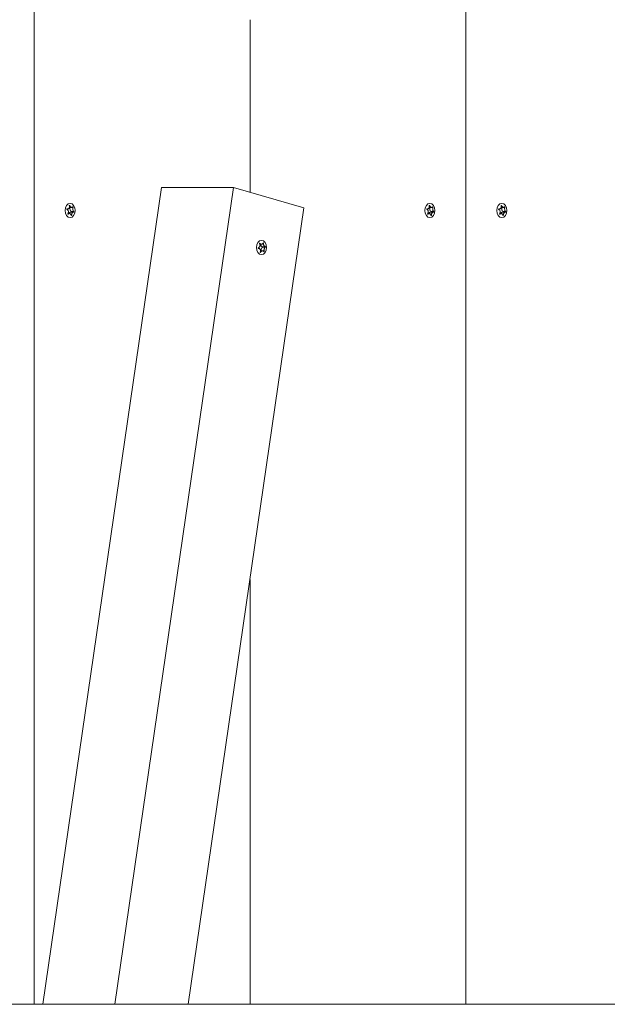
# Model space of a CAD drawing. Units: millimetres. Extents: x -4534 to 390925, y -3372 to 7540.
# Drawn here: x 2118 to 2349, y 4178 to 4565 of the extents above; entities that cross this region are included whole.
import ezdxf

# ---------------------------------------------------------------- set-up
doc = ezdxf.new("R2010")
doc.units = ezdxf.units.MM
doc.layers.add('Toestel 2D', color=7, linetype='Continuous', lineweight=20)

# ---------------------------------------------------------------- blocks, each defined once
blk = doc.blocks.new('WP-SC08')
at = {"layer": 'Toestel 2D'}
for p, q in [((2123.26, 4596.69), (2123.26, 4177.84)), ((2123.26, 4177.84), (2123.26, 4596.69)), ((2292.96, 4177.84), (2292.96, 4596.69)), ((2292.96, 4596.69), (2292.96, 4177.84)), ((2208.11, 4497.02), (2208.11, 4564.84)), ((2208.11, 4497.02), (2208.11, 4564.84)), ((2126.69, 4177.84), (2173.33, 4498.9)), ((2154.97, 4177.84), (2201.62, 4498.9)), ((2173.33, 4498.9), (2201.62, 4498.9)), ((2201.62, 4498.9), (2229.32, 4490.85)), ((2136.37, 4490.44), (2136.15, 4490.44)), ((2136.21, 4490.46), (2136.2, 4490.46)), ((2137.25, 4491.78), (2137.11, 4491.78)), ((2138.06, 4491.06), (2137.12, 4491.06)), ((2138.76, 4489.24), (2137.68, 4489.24)), ((2138.91, 4489.42), (2137.85, 4489.42)), ((2138.58, 4491.16), (2138.35, 4491.16)), ((2183.85, 4177.84), (2229.32, 4490.85)), ((2277.79, 4490.45), (2277.58, 4490.45)), ((2277.63, 4490.46), (2277.62, 4490.46)), ((2278.68, 4491.78), (2278.53, 4491.78)), ((2279.49, 4491.05), (2278.54, 4491.05)), ((2280.18, 4489.23), (2279.09, 4489.23)), ((2280.33, 4489.41), (2279.27, 4489.41)), ((2280.01, 4491.15), (2279.77, 4491.15)), ((2306.07, 4490.44), (2305.86, 4490.44)), ((2305.91, 4490.46), (2305.9, 4490.46)), ((2306.95, 4491.78), (2306.81, 4491.78)), ((2307.77, 4491.06), (2306.82, 4491.06)), ((2308.47, 4489.24), (2307.38, 4489.24)), ((2308.61, 4489.42), (2307.56, 4489.42)), ((2308.29, 4491.16), (2308.05, 4491.16)), ((2136.6, 4488.37), (2136.51, 4488.37)), ((2137.18, 4488.62), (2136.57, 4488.62)), ((2137.97, 4487.95), (2137.82, 4487.95)), ((2278.01, 4488.37), (2277.92, 4488.37)), ((2278.59, 4488.62), (2277.98, 4488.62)), ((2279.38, 4487.95), (2279.23, 4487.95)), ((2306.3, 4488.37), (2306.21, 4488.37)), ((2306.88, 4488.62), (2306.27, 4488.62)), ((2307.67, 4487.95), (2307.52, 4487.95)), ((2211.41, 4474.95), (2211.38, 4474.95)), ((2211.98, 4476.94), (2211.87, 4476.94)), ((2212.65, 4476.57), (2211.98, 4476.57)), ((2213.05, 4474), (2212.24, 4474)), ((2214.13, 4475.62), (2213.06, 4475.62)), ((2214.16, 4475.42), (2213.1, 4475.42)), ((2213.38, 4477.06), (2213.22, 4477.06)), ((2213.66, 4473.77), (2213.47, 4473.77)), ((2212.28, 4473.43), (2212.15, 4473.43)), ((2208.11, 4177.84), (2208.11, 4344.84)), ((2208.11, 4177.84), (2208.11, 4344.84)), ((1967.77, 4177.84), (3214.39, 4177.84))]:
    blk.add_line(p, q, dxfattribs=at)
for centre in [(2137.4, 4489.84), (2278.82, 4489.84), (2307.11, 4489.84), (2212.62, 4475.29)]:
    blk.add_ellipse(centre, major_axis=(0, -2.8), ratio=0.707107, dxfattribs=at)
for centre, major_axis, start_param, end_param in [((2137.68, 4488.14), (0, 1.1), 0, 1.11604), ((2138.12, 4490.46), (0, -1.1), 4.135214, 5.928482), ((2137.81, 4489.33), (0, -0.107), 0.560968, 2.653887), ((2279.09, 4488.13), (0, 1.1), 0, 1.10501), ((2279.54, 4490.44), (0, -1.1), 4.126603, 5.923798), ((2279.23, 4489.32), (0, -0.107), 0.57686, 2.649203), ((2307.38, 4488.14), (0, 1.1), 0, 1.11604), ((2307.83, 4490.46), (0, -1.1), 4.135214, 5.928482), ((2307.52, 4489.33), (0, -0.107), 0.560968, 2.653887), ((2213.06, 4476.72), (0, -1.1), 4.852261, 6.283185), ((2213.26, 4474.34), (0, 1.1), 0.209182, 1.881811), ((2213.08, 4475.52), (0, 0.107), 3.483777, 6.146177)]:
    blk.add_ellipse(centre, major_axis=major_axis, ratio=0.707107, start_param=start_param, end_param=end_param, dxfattribs=at)
for points, knots in [([(2136.17, 4490.25), (2136.16, 4490.26), (2136.16, 4490.26), (2136.14, 4490.27), (2136.14, 4490.28), (2136.13, 4490.3), (2136.12, 4490.31), (2136.11, 4490.34), (2136.11, 4490.35), (2136.12, 4490.38), (2136.12, 4490.39), (2136.13, 4490.41), (2136.14, 4490.42), (2136.15, 4490.44), (2136.16, 4490.45), (2136.18, 4490.45), (2136.19, 4490.45), (2136.2, 4490.46), (2136.2, 4490.46), (2136.21, 4490.46)], [-0.06466966, -0.06466966, -0.06466966, -0.06466966, -0.06259382, -0.06259382, -0.05897282, -0.05897282, -0.05532584, -0.05532584, -0.05113009, -0.05113009, -0.04710724, -0.04710724, -0.04327036, -0.04327036, -0.03965627, -0.03965627, -0.03641844, -0.03641844, -0.03544433, -0.03544433, -0.03544433, -0.03544433]), ([(2136.49, 4488.52), (2136.52, 4488.56), (2136.55, 4488.6), (2136.6, 4488.68), (2136.63, 4488.73), (2136.68, 4488.85), (2136.71, 4488.93), (2136.76, 4489.14), (2136.77, 4489.26), (2136.75, 4489.53), (2136.71, 4489.66), (2136.61, 4489.87), (2136.55, 4489.95), (2136.43, 4490.08), (2136.38, 4490.13), (2136.27, 4490.2), (2136.22, 4490.23), (2136.17, 4490.25)], [-0.3009444, -0.3009444, -0.3009444, -0.3009444, -0.2852714, -0.2852714, -0.2700615, -0.2700615, -0.2444418, -0.2444418, -0.2065243, -0.2065243, -0.1645268, -0.1645268, -0.1324242, -0.1324242, -0.108131, -0.108131, -0.088062, -0.088062, -0.088062, -0.088062]), ([(2136.21, 4490.46), (2136.25, 4490.45), (2136.29, 4490.44), (2136.38, 4490.44), (2136.42, 4490.44), (2136.53, 4490.45), (2136.59, 4490.47), (2136.73, 4490.53), (2136.81, 4490.58), (2136.95, 4490.71), (2137.02, 4490.81), (2137.11, 4491.01), (2137.13, 4491.1), (2137.16, 4491.28), (2137.16, 4491.37), (2137.15, 4491.54), (2137.13, 4491.63), (2137.11, 4491.72)], [-0.2128287, -0.2128287, -0.2128287, -0.2128287, -0.1969411, -0.1969411, -0.1821994, -0.1821994, -0.1572536, -0.1572536, -0.1261758, -0.1261758, -0.0850978, -0.0850978, -0.0536206, -0.0536206, -0.0282439, -0.0282439, 0, 0, 0, 0]), ([(2137.11, 4491.72), (2137.1, 4491.73), (2137.1, 4491.74), (2137.1, 4491.75), (2137.1, 4491.76), (2137.11, 4491.79), (2137.11, 4491.8), (2137.13, 4491.82), (2137.13, 4491.82), (2137.15, 4491.83), (2137.16, 4491.84), (2137.18, 4491.83), (2137.19, 4491.83), (2137.21, 4491.82), (2137.22, 4491.82), (2137.23, 4491.8), (2137.24, 4491.79), (2137.25, 4491.78)], [-0.03172913, -0.03172913, -0.03172913, -0.03172913, -0.02993282, -0.02993282, -0.02640684, -0.02640684, -0.0222071, -0.0222071, -0.01801166, -0.01801166, -0.01399635, -0.01399635, -0.01016645, -0.01016645, -0.00656331, -0.00656331, -0.00248841, -0.00248841, -0.00248841, -0.00248841]), ([(2137.25, 4491.78), (2137.25, 4491.77), (2137.25, 4491.76), (2137.29, 4491.68), (2137.33, 4491.61), (2137.41, 4491.47), (2137.46, 4491.41), (2137.58, 4491.27), (2137.66, 4491.21), (2137.83, 4491.1), (2137.92, 4491.07), (2138.09, 4491.05), (2138.16, 4491.06), (2138.28, 4491.11), (2138.32, 4491.14), (2138.41, 4491.21), (2138.44, 4491.26), (2138.48, 4491.31)], [-0.2128536, -0.2128536, -0.2128536, -0.2128536, -0.2104847, -0.2104847, -0.1858226, -0.1858226, -0.1604396, -0.1604396, -0.125018, -0.125018, -0.0854941, -0.0854941, -0.0499675, -0.0499675, -0.0249902, -0.0249902, 0, 0, 0, 0]), ([(2138.87, 4489.22), (2138.84, 4489.23), (2138.81, 4489.24), (2138.75, 4489.24), (2138.73, 4489.24), (2138.65, 4489.22), (2138.6, 4489.21), (2138.5, 4489.15), (2138.44, 4489.1), (2138.31, 4488.97), (2138.24, 4488.87), (2138.13, 4488.67), (2138.09, 4488.57), (2138.03, 4488.39), (2138.01, 4488.31), (2137.98, 4488.14), (2137.97, 4488.04), (2137.97, 4487.95)], [-0.2128287, -0.2128287, -0.2128287, -0.2128287, -0.1969411, -0.1969411, -0.1821994, -0.1821994, -0.1572536, -0.1572536, -0.1261758, -0.1261758, -0.0850978, -0.0850978, -0.0536206, -0.0536206, -0.0282439, -0.0282439, 0, 0, 0, 0]), ([(2138.48, 4491.31), (2138.48, 4491.32), (2138.49, 4491.32), (2138.5, 4491.33), (2138.51, 4491.33), (2138.52, 4491.32), (2138.53, 4491.32), (2138.54, 4491.31), (2138.55, 4491.3), (2138.57, 4491.28), (2138.57, 4491.27), (2138.58, 4491.25), (2138.58, 4491.23), (2138.59, 4491.21), (2138.59, 4491.2), (2138.58, 4491.18), (2138.58, 4491.17), (2138.58, 4491.16)], [-0.02923, -0.02923, -0.02923, -0.02923, -0.02521759, -0.02521759, -0.02260164, -0.02260164, -0.01844415, -0.01844415, -0.0142672, -0.0142672, -0.01031135, -0.01031135, -0.00654251, -0.00654251, -0.00303654, -0.00303654, 0, 0, 0, 0]), ([(2138.58, 4491.16), (2138.56, 4491.12), (2138.55, 4491.08), (2138.53, 4490.99), (2138.52, 4490.95), (2138.49, 4490.83), (2138.49, 4490.75), (2138.48, 4490.54), (2138.48, 4490.41), (2138.52, 4490.15), (2138.55, 4490.02), (2138.62, 4489.81), (2138.66, 4489.72), (2138.74, 4489.6), (2138.77, 4489.55), (2138.84, 4489.47), (2138.87, 4489.45), (2138.91, 4489.42)], [-0.3009444, -0.3009444, -0.3009444, -0.3009444, -0.2852714, -0.2852714, -0.2700615, -0.2700615, -0.2444418, -0.2444418, -0.2065243, -0.2065243, -0.1645268, -0.1645268, -0.1324242, -0.1324242, -0.108131, -0.108131, -0.088062, -0.088062, -0.088062, -0.088062]), ([(2138.91, 4489.42), (2138.91, 4489.42), (2138.91, 4489.42), (2138.92, 4489.41), (2138.92, 4489.4), (2138.93, 4489.38), (2138.93, 4489.37), (2138.94, 4489.34), (2138.94, 4489.33), (2138.93, 4489.3), (2138.93, 4489.29), (2138.92, 4489.26), (2138.92, 4489.25), (2138.9, 4489.24), (2138.9, 4489.23), (2138.89, 4489.22), (2138.88, 4489.22), (2138.87, 4489.22), (2138.87, 4489.22), (2138.87, 4489.22)], [-0.06466966, -0.06466966, -0.06466966, -0.06466966, -0.06259382, -0.06259382, -0.05897282, -0.05897282, -0.05532584, -0.05532584, -0.05113009, -0.05113009, -0.04710724, -0.04710724, -0.04327036, -0.04327036, -0.03965627, -0.03965627, -0.03641844, -0.03641844, -0.03544433, -0.03544433, -0.03544433, -0.03544433]), ([(2277.59, 4490.26), (2277.58, 4490.27), (2277.58, 4490.27), (2277.57, 4490.28), (2277.56, 4490.29), (2277.55, 4490.31), (2277.54, 4490.32), (2277.54, 4490.35), (2277.54, 4490.36), (2277.54, 4490.39), (2277.54, 4490.4), (2277.55, 4490.42), (2277.56, 4490.43), (2277.58, 4490.45), (2277.59, 4490.45), (2277.6, 4490.46), (2277.61, 4490.46), (2277.62, 4490.46), (2277.63, 4490.46), (2277.63, 4490.46)], [-0.06466966, -0.06466966, -0.06466966, -0.06466966, -0.06259382, -0.06259382, -0.05897282, -0.05897282, -0.05532584, -0.05532584, -0.05113009, -0.05113009, -0.04710724, -0.04710724, -0.04327036, -0.04327036, -0.03965627, -0.03965627, -0.03641844, -0.03641844, -0.03544433, -0.03544433, -0.03544433, -0.03544433]), ([(2277.91, 4488.52), (2277.94, 4488.56), (2277.97, 4488.6), (2278.02, 4488.69), (2278.05, 4488.73), (2278.1, 4488.86), (2278.13, 4488.94), (2278.18, 4489.14), (2278.19, 4489.27), (2278.17, 4489.53), (2278.13, 4489.66), (2278.03, 4489.88), (2277.97, 4489.96), (2277.86, 4490.09), (2277.8, 4490.14), (2277.69, 4490.21), (2277.64, 4490.24), (2277.59, 4490.26)], [-0.3009444, -0.3009444, -0.3009444, -0.3009444, -0.2852714, -0.2852714, -0.2700615, -0.2700615, -0.2444418, -0.2444418, -0.2065243, -0.2065243, -0.1645268, -0.1645268, -0.1324242, -0.1324242, -0.108131, -0.108131, -0.088062, -0.088062, -0.088062, -0.088062]), ([(2277.63, 4490.46), (2277.67, 4490.45), (2277.72, 4490.45), (2277.8, 4490.45), (2277.84, 4490.45), (2277.95, 4490.46), (2278.02, 4490.48), (2278.16, 4490.53), (2278.23, 4490.58), (2278.38, 4490.72), (2278.45, 4490.81), (2278.53, 4491.01), (2278.56, 4491.11), (2278.58, 4491.29), (2278.58, 4491.37), (2278.57, 4491.54), (2278.56, 4491.64), (2278.53, 4491.73)], [-0.2128287, -0.2128287, -0.2128287, -0.2128287, -0.1969411, -0.1969411, -0.1821994, -0.1821994, -0.1572536, -0.1572536, -0.1261758, -0.1261758, -0.0850978, -0.0850978, -0.0536206, -0.0536206, -0.0282439, -0.0282439, 0, 0, 0, 0]), ([(2278.53, 4491.73), (2278.53, 4491.73), (2278.53, 4491.74), (2278.53, 4491.76), (2278.53, 4491.77), (2278.54, 4491.79), (2278.54, 4491.8), (2278.55, 4491.82), (2278.56, 4491.83), (2278.58, 4491.84), (2278.59, 4491.84), (2278.61, 4491.84), (2278.62, 4491.83), (2278.64, 4491.82), (2278.65, 4491.82), (2278.66, 4491.8), (2278.67, 4491.79), (2278.68, 4491.78)], [-0.03172913, -0.03172913, -0.03172913, -0.03172913, -0.02993282, -0.02993282, -0.02640684, -0.02640684, -0.0222071, -0.0222071, -0.01801166, -0.01801166, -0.01399635, -0.01399635, -0.01016645, -0.01016645, -0.00656331, -0.00656331, -0.00248841, -0.00248841, -0.00248841, -0.00248841]), ([(2278.68, 4491.78), (2278.68, 4491.77), (2278.68, 4491.76), (2278.72, 4491.68), (2278.76, 4491.61), (2278.84, 4491.47), (2278.89, 4491.41), (2279.01, 4491.27), (2279.09, 4491.21), (2279.26, 4491.1), (2279.35, 4491.07), (2279.51, 4491.05), (2279.59, 4491.06), (2279.7, 4491.1), (2279.75, 4491.13), (2279.83, 4491.21), (2279.87, 4491.25), (2279.9, 4491.3)], [-0.2128536, -0.2128536, -0.2128536, -0.2128536, -0.2104847, -0.2104847, -0.1858226, -0.1858226, -0.1604396, -0.1604396, -0.125018, -0.125018, -0.0854941, -0.0854941, -0.0499675, -0.0499675, -0.0249902, -0.0249902, 0, 0, 0, 0]), ([(2280.29, 4489.21), (2280.26, 4489.22), (2280.23, 4489.23), (2280.17, 4489.23), (2280.15, 4489.23), (2280.07, 4489.22), (2280.02, 4489.2), (2279.91, 4489.14), (2279.86, 4489.1), (2279.73, 4488.96), (2279.66, 4488.86), (2279.55, 4488.66), (2279.51, 4488.57), (2279.45, 4488.39), (2279.43, 4488.31), (2279.4, 4488.13), (2279.39, 4488.04), (2279.38, 4487.95)], [-0.2128287, -0.2128287, -0.2128287, -0.2128287, -0.1969411, -0.1969411, -0.1821994, -0.1821994, -0.1572536, -0.1572536, -0.1261758, -0.1261758, -0.0850978, -0.0850978, -0.0536206, -0.0536206, -0.0282439, -0.0282439, 0, 0, 0, 0]), ([(2279.9, 4491.3), (2279.91, 4491.31), (2279.91, 4491.31), (2279.93, 4491.32), (2279.93, 4491.32), (2279.95, 4491.32), (2279.95, 4491.31), (2279.97, 4491.3), (2279.98, 4491.29), (2279.99, 4491.27), (2280, 4491.26), (2280.01, 4491.24), (2280.01, 4491.23), (2280.01, 4491.2), (2280.01, 4491.19), (2280.01, 4491.17), (2280.01, 4491.16), (2280.01, 4491.15)], [-0.02923, -0.02923, -0.02923, -0.02923, -0.02521759, -0.02521759, -0.02260164, -0.02260164, -0.01844415, -0.01844415, -0.0142672, -0.0142672, -0.01031135, -0.01031135, -0.00654251, -0.00654251, -0.00303654, -0.00303654, 0, 0, 0, 0]), ([(2280.01, 4491.15), (2279.99, 4491.12), (2279.98, 4491.07), (2279.95, 4490.99), (2279.94, 4490.94), (2279.92, 4490.82), (2279.91, 4490.74), (2279.9, 4490.54), (2279.91, 4490.41), (2279.94, 4490.15), (2279.97, 4490.01), (2280.04, 4489.8), (2280.08, 4489.72), (2280.16, 4489.59), (2280.19, 4489.54), (2280.26, 4489.47), (2280.29, 4489.44), (2280.33, 4489.41)], [-0.3009444, -0.3009444, -0.3009444, -0.3009444, -0.2852714, -0.2852714, -0.2700615, -0.2700615, -0.2444418, -0.2444418, -0.2065243, -0.2065243, -0.1645268, -0.1645268, -0.1324242, -0.1324242, -0.108131, -0.108131, -0.088062, -0.088062, -0.088062, -0.088062]), ([(2280.33, 4489.41), (2280.33, 4489.41), (2280.33, 4489.41), (2280.34, 4489.4), (2280.34, 4489.39), (2280.35, 4489.37), (2280.35, 4489.36), (2280.36, 4489.33), (2280.36, 4489.32), (2280.35, 4489.29), (2280.35, 4489.28), (2280.34, 4489.25), (2280.33, 4489.24), (2280.32, 4489.23), (2280.32, 4489.22), (2280.3, 4489.22), (2280.3, 4489.21), (2280.29, 4489.21), (2280.29, 4489.21), (2280.29, 4489.21)], [-0.06466966, -0.06466966, -0.06466966, -0.06466966, -0.06259382, -0.06259382, -0.05897282, -0.05897282, -0.05532584, -0.05532584, -0.05113009, -0.05113009, -0.04710724, -0.04710724, -0.04327036, -0.04327036, -0.03965627, -0.03965627, -0.03641844, -0.03641844, -0.03544433, -0.03544433, -0.03544433, -0.03544433]), ([(2305.87, 4490.25), (2305.87, 4490.26), (2305.86, 4490.26), (2305.85, 4490.27), (2305.84, 4490.28), (2305.83, 4490.3), (2305.83, 4490.31), (2305.82, 4490.34), (2305.82, 4490.35), (2305.82, 4490.38), (2305.83, 4490.39), (2305.84, 4490.41), (2305.84, 4490.42), (2305.86, 4490.44), (2305.87, 4490.45), (2305.89, 4490.45), (2305.89, 4490.45), (2305.91, 4490.46), (2305.91, 4490.46), (2305.91, 4490.46)], [-0.06466966, -0.06466966, -0.06466966, -0.06466966, -0.06259382, -0.06259382, -0.05897282, -0.05897282, -0.05532584, -0.05532584, -0.05113009, -0.05113009, -0.04710724, -0.04710724, -0.04327036, -0.04327036, -0.03965627, -0.03965627, -0.03641844, -0.03641844, -0.03544433, -0.03544433, -0.03544433, -0.03544433]), ([(2306.2, 4488.52), (2306.23, 4488.56), (2306.26, 4488.6), (2306.31, 4488.68), (2306.33, 4488.73), (2306.39, 4488.85), (2306.42, 4488.93), (2306.46, 4489.14), (2306.47, 4489.26), (2306.45, 4489.53), (2306.41, 4489.66), (2306.31, 4489.87), (2306.26, 4489.95), (2306.14, 4490.08), (2306.08, 4490.13), (2305.98, 4490.2), (2305.93, 4490.23), (2305.87, 4490.25)], [-0.3009444, -0.3009444, -0.3009444, -0.3009444, -0.2852714, -0.2852714, -0.2700615, -0.2700615, -0.2444418, -0.2444418, -0.2065243, -0.2065243, -0.1645268, -0.1645268, -0.1324242, -0.1324242, -0.108131, -0.108131, -0.088062, -0.088062, -0.088062, -0.088062]), ([(2305.91, 4490.46), (2305.95, 4490.45), (2306, 4490.44), (2306.08, 4490.44), (2306.12, 4490.44), (2306.23, 4490.45), (2306.3, 4490.47), (2306.44, 4490.53), (2306.51, 4490.58), (2306.66, 4490.71), (2306.73, 4490.81), (2306.81, 4491.01), (2306.84, 4491.1), (2306.86, 4491.28), (2306.86, 4491.37), (2306.85, 4491.54), (2306.84, 4491.63), (2306.81, 4491.72)], [-0.2128287, -0.2128287, -0.2128287, -0.2128287, -0.1969411, -0.1969411, -0.1821994, -0.1821994, -0.1572536, -0.1572536, -0.1261758, -0.1261758, -0.0850978, -0.0850978, -0.0536206, -0.0536206, -0.0282439, -0.0282439, 0, 0, 0, 0]), ([(2306.81, 4491.72), (2306.81, 4491.73), (2306.81, 4491.74), (2306.81, 4491.75), (2306.81, 4491.76), (2306.81, 4491.79), (2306.82, 4491.8), (2306.83, 4491.82), (2306.84, 4491.82), (2306.86, 4491.83), (2306.87, 4491.84), (2306.89, 4491.83), (2306.9, 4491.83), (2306.92, 4491.82), (2306.92, 4491.82), (2306.94, 4491.8), (2306.95, 4491.79), (2306.95, 4491.78)], [-0.03172913, -0.03172913, -0.03172913, -0.03172913, -0.02993282, -0.02993282, -0.02640684, -0.02640684, -0.0222071, -0.0222071, -0.01801166, -0.01801166, -0.01399635, -0.01399635, -0.01016645, -0.01016645, -0.00656331, -0.00656331, -0.00248841, -0.00248841, -0.00248841, -0.00248841]), ([(2306.95, 4491.78), (2306.96, 4491.77), (2306.96, 4491.76), (2307, 4491.68), (2307.03, 4491.61), (2307.12, 4491.47), (2307.17, 4491.41), (2307.29, 4491.27), (2307.37, 4491.21), (2307.54, 4491.1), (2307.63, 4491.07), (2307.79, 4491.05), (2307.87, 4491.06), (2307.98, 4491.11), (2308.03, 4491.14), (2308.11, 4491.21), (2308.15, 4491.26), (2308.18, 4491.31)], [-0.2128536, -0.2128536, -0.2128536, -0.2128536, -0.2104847, -0.2104847, -0.1858226, -0.1858226, -0.1604396, -0.1604396, -0.125018, -0.125018, -0.0854941, -0.0854941, -0.0499675, -0.0499675, -0.0249902, -0.0249902, 0, 0, 0, 0]), ([(2308.57, 4489.22), (2308.55, 4489.23), (2308.52, 4489.24), (2308.46, 4489.24), (2308.43, 4489.24), (2308.36, 4489.22), (2308.31, 4489.21), (2308.2, 4489.15), (2308.14, 4489.1), (2308.01, 4488.97), (2307.94, 4488.87), (2307.84, 4488.67), (2307.8, 4488.57), (2307.74, 4488.39), (2307.72, 4488.31), (2307.69, 4488.14), (2307.68, 4488.04), (2307.67, 4487.95)], [-0.2128287, -0.2128287, -0.2128287, -0.2128287, -0.1969411, -0.1969411, -0.1821994, -0.1821994, -0.1572536, -0.1572536, -0.1261758, -0.1261758, -0.0850978, -0.0850978, -0.0536206, -0.0536206, -0.0282439, -0.0282439, 0, 0, 0, 0]), ([(2308.18, 4491.31), (2308.19, 4491.32), (2308.19, 4491.32), (2308.21, 4491.33), (2308.21, 4491.33), (2308.23, 4491.32), (2308.23, 4491.32), (2308.25, 4491.31), (2308.26, 4491.3), (2308.27, 4491.28), (2308.28, 4491.27), (2308.28, 4491.25), (2308.29, 4491.23), (2308.29, 4491.21), (2308.29, 4491.2), (2308.29, 4491.18), (2308.29, 4491.17), (2308.29, 4491.16)], [-0.02923, -0.02923, -0.02923, -0.02923, -0.02521759, -0.02521759, -0.02260164, -0.02260164, -0.01844415, -0.01844415, -0.0142672, -0.0142672, -0.01031135, -0.01031135, -0.00654251, -0.00654251, -0.00303654, -0.00303654, 0, 0, 0, 0]), ([(2308.29, 4491.16), (2308.27, 4491.12), (2308.26, 4491.08), (2308.23, 4490.99), (2308.22, 4490.95), (2308.2, 4490.83), (2308.19, 4490.75), (2308.18, 4490.54), (2308.19, 4490.41), (2308.22, 4490.15), (2308.25, 4490.02), (2308.33, 4489.81), (2308.37, 4489.72), (2308.44, 4489.6), (2308.48, 4489.55), (2308.55, 4489.47), (2308.58, 4489.45), (2308.61, 4489.42)], [-0.3009444, -0.3009444, -0.3009444, -0.3009444, -0.2852714, -0.2852714, -0.2700615, -0.2700615, -0.2444418, -0.2444418, -0.2065243, -0.2065243, -0.1645268, -0.1645268, -0.1324242, -0.1324242, -0.108131, -0.108131, -0.088062, -0.088062, -0.088062, -0.088062]), ([(2308.61, 4489.42), (2308.62, 4489.42), (2308.62, 4489.42), (2308.63, 4489.41), (2308.63, 4489.4), (2308.64, 4489.38), (2308.64, 4489.37), (2308.64, 4489.34), (2308.64, 4489.33), (2308.64, 4489.3), (2308.63, 4489.29), (2308.63, 4489.26), (2308.62, 4489.25), (2308.61, 4489.24), (2308.6, 4489.23), (2308.59, 4489.22), (2308.59, 4489.22), (2308.58, 4489.22), (2308.58, 4489.22), (2308.57, 4489.22)], [-0.06466966, -0.06466966, -0.06466966, -0.06466966, -0.06259382, -0.06259382, -0.05897282, -0.05897282, -0.05532584, -0.05532584, -0.05113009, -0.05113009, -0.04710724, -0.04710724, -0.04327036, -0.04327036, -0.03965627, -0.03965627, -0.03641844, -0.03641844, -0.03544433, -0.03544433, -0.03544433, -0.03544433]), ([(2136.6, 4488.37), (2136.59, 4488.36), (2136.58, 4488.36), (2136.56, 4488.35), (2136.55, 4488.35), (2136.53, 4488.35), (2136.52, 4488.36), (2136.5, 4488.37), (2136.5, 4488.38), (2136.48, 4488.4), (2136.48, 4488.41), (2136.47, 4488.43), (2136.47, 4488.44), (2136.47, 4488.47), (2136.48, 4488.48), (2136.48, 4488.5), (2136.49, 4488.51), (2136.49, 4488.52)], [-0.02923, -0.02923, -0.02923, -0.02923, -0.02521759, -0.02521759, -0.02260164, -0.02260164, -0.01844415, -0.01844415, -0.0142672, -0.0142672, -0.01031135, -0.01031135, -0.00654251, -0.00654251, -0.00303654, -0.00303654, 0, 0, 0, 0]), ([(2137.82, 4487.9), (2137.82, 4487.91), (2137.82, 4487.91), (2137.81, 4488), (2137.8, 4488.07), (2137.75, 4488.2), (2137.73, 4488.27), (2137.64, 4488.41), (2137.58, 4488.47), (2137.43, 4488.58), (2137.34, 4488.61), (2137.15, 4488.63), (2137.06, 4488.62), (2136.9, 4488.57), (2136.84, 4488.54), (2136.71, 4488.47), (2136.65, 4488.42), (2136.6, 4488.37)], [-0.2128536, -0.2128536, -0.2128536, -0.2128536, -0.2104847, -0.2104847, -0.1858226, -0.1858226, -0.1604396, -0.1604396, -0.125018, -0.125018, -0.0854941, -0.0854941, -0.0499675, -0.0499675, -0.0249902, -0.0249902, 0, 0, 0, 0]), ([(2137.97, 4487.95), (2137.97, 4487.95), (2137.97, 4487.94), (2137.96, 4487.92), (2137.96, 4487.91), (2137.95, 4487.89), (2137.94, 4487.88), (2137.92, 4487.86), (2137.91, 4487.85), (2137.9, 4487.84), (2137.89, 4487.84), (2137.87, 4487.84), (2137.86, 4487.85), (2137.85, 4487.85), (2137.84, 4487.86), (2137.83, 4487.88), (2137.83, 4487.89), (2137.82, 4487.9)], [-0.03172913, -0.03172913, -0.03172913, -0.03172913, -0.02993282, -0.02993282, -0.02640684, -0.02640684, -0.0222071, -0.0222071, -0.01801166, -0.01801166, -0.01399635, -0.01399635, -0.01016645, -0.01016645, -0.00656331, -0.00656331, -0.00248841, -0.00248841, -0.00248841, -0.00248841]), ([(2278.01, 4488.37), (2278, 4488.37), (2277.99, 4488.36), (2277.98, 4488.36), (2277.97, 4488.36), (2277.95, 4488.36), (2277.94, 4488.36), (2277.92, 4488.37), (2277.91, 4488.38), (2277.9, 4488.4), (2277.9, 4488.41), (2277.89, 4488.44), (2277.89, 4488.45), (2277.89, 4488.47), (2277.89, 4488.49), (2277.9, 4488.51), (2277.91, 4488.51), (2277.91, 4488.52)], [-0.02923, -0.02923, -0.02923, -0.02923, -0.02521759, -0.02521759, -0.02260164, -0.02260164, -0.01844415, -0.01844415, -0.0142672, -0.0142672, -0.01031135, -0.01031135, -0.00654251, -0.00654251, -0.00303654, -0.00303654, 0, 0, 0, 0]), ([(2279.24, 4487.9), (2279.24, 4487.91), (2279.24, 4487.91), (2279.23, 4487.99), (2279.21, 4488.07), (2279.17, 4488.2), (2279.14, 4488.27), (2279.06, 4488.41), (2279, 4488.47), (2278.85, 4488.58), (2278.76, 4488.61), (2278.57, 4488.63), (2278.48, 4488.62), (2278.32, 4488.57), (2278.26, 4488.54), (2278.13, 4488.47), (2278.07, 4488.43), (2278.01, 4488.37)], [-0.2128536, -0.2128536, -0.2128536, -0.2128536, -0.2104847, -0.2104847, -0.1858226, -0.1858226, -0.1604396, -0.1604396, -0.125018, -0.125018, -0.0854941, -0.0854941, -0.0499675, -0.0499675, -0.0249902, -0.0249902, 0, 0, 0, 0]), ([(2279.38, 4487.95), (2279.38, 4487.94), (2279.38, 4487.94), (2279.38, 4487.92), (2279.37, 4487.91), (2279.36, 4487.89), (2279.36, 4487.88), (2279.34, 4487.86), (2279.33, 4487.85), (2279.31, 4487.84), (2279.3, 4487.84), (2279.28, 4487.84), (2279.28, 4487.84), (2279.26, 4487.85), (2279.26, 4487.86), (2279.25, 4487.88), (2279.24, 4487.89), (2279.24, 4487.9)], [-0.03172913, -0.03172913, -0.03172913, -0.03172913, -0.02993282, -0.02993282, -0.02640684, -0.02640684, -0.0222071, -0.0222071, -0.01801166, -0.01801166, -0.01399635, -0.01399635, -0.01016645, -0.01016645, -0.00656331, -0.00656331, -0.00248841, -0.00248841, -0.00248841, -0.00248841]), ([(2306.3, 4488.37), (2306.29, 4488.36), (2306.28, 4488.36), (2306.27, 4488.35), (2306.26, 4488.35), (2306.24, 4488.35), (2306.23, 4488.36), (2306.21, 4488.37), (2306.2, 4488.38), (2306.19, 4488.4), (2306.18, 4488.41), (2306.18, 4488.43), (2306.18, 4488.44), (2306.18, 4488.47), (2306.18, 4488.48), (2306.19, 4488.5), (2306.19, 4488.51), (2306.2, 4488.52)], [-0.02923, -0.02923, -0.02923, -0.02923, -0.02521759, -0.02521759, -0.02260164, -0.02260164, -0.01844415, -0.01844415, -0.0142672, -0.0142672, -0.01031135, -0.01031135, -0.00654251, -0.00654251, -0.00303654, -0.00303654, 0, 0, 0, 0]), ([(2307.53, 4487.9), (2307.53, 4487.91), (2307.53, 4487.91), (2307.52, 4488), (2307.5, 4488.07), (2307.46, 4488.2), (2307.43, 4488.27), (2307.35, 4488.41), (2307.29, 4488.47), (2307.14, 4488.58), (2307.04, 4488.61), (2306.86, 4488.63), (2306.77, 4488.62), (2306.61, 4488.57), (2306.54, 4488.54), (2306.42, 4488.47), (2306.36, 4488.42), (2306.3, 4488.37)], [-0.2128536, -0.2128536, -0.2128536, -0.2128536, -0.2104847, -0.2104847, -0.1858226, -0.1858226, -0.1604396, -0.1604396, -0.125018, -0.125018, -0.0854941, -0.0854941, -0.0499675, -0.0499675, -0.0249902, -0.0249902, 0, 0, 0, 0]), ([(2307.67, 4487.95), (2307.67, 4487.95), (2307.67, 4487.94), (2307.67, 4487.92), (2307.66, 4487.91), (2307.65, 4487.89), (2307.65, 4487.88), (2307.63, 4487.86), (2307.62, 4487.85), (2307.6, 4487.84), (2307.59, 4487.84), (2307.58, 4487.84), (2307.57, 4487.85), (2307.55, 4487.85), (2307.55, 4487.86), (2307.54, 4487.88), (2307.53, 4487.89), (2307.53, 4487.9)], [-0.03172913, -0.03172913, -0.03172913, -0.03172913, -0.02993282, -0.02993282, -0.02640684, -0.02640684, -0.0222071, -0.0222071, -0.01801166, -0.01801166, -0.01399635, -0.01399635, -0.01016645, -0.01016645, -0.00656331, -0.00656331, -0.00248841, -0.00248841, -0.00248841, -0.00248841]), ([(2211.38, 4474.95), (2211.38, 4474.95), (2211.37, 4474.95), (2211.36, 4474.96), (2211.35, 4474.96), (2211.33, 4474.98), (2211.32, 4474.99), (2211.31, 4475.01), (2211.3, 4475.02), (2211.3, 4475.05), (2211.3, 4475.06), (2211.3, 4475.09), (2211.31, 4475.1), (2211.32, 4475.12), (2211.33, 4475.13), (2211.34, 4475.15), (2211.35, 4475.15), (2211.36, 4475.16)], [-0.03172913, -0.03172913, -0.03172913, -0.03172913, -0.02993282, -0.02993282, -0.02640684, -0.02640684, -0.0222071, -0.0222071, -0.01801166, -0.01801166, -0.01399635, -0.01399635, -0.01016645, -0.01016645, -0.00656331, -0.00656331, -0.00248841, -0.00248841, -0.00248841, -0.00248841]), ([(2211.36, 4475.16), (2211.37, 4475.16), (2211.38, 4475.16), (2211.45, 4475.18), (2211.52, 4475.21), (2211.64, 4475.28), (2211.7, 4475.32), (2211.83, 4475.45), (2211.9, 4475.54), (2212, 4475.75), (2212.04, 4475.87), (2212.06, 4476.11), (2212.06, 4476.23), (2212.02, 4476.43), (2212, 4476.51), (2211.94, 4476.67), (2211.91, 4476.74), (2211.86, 4476.81)], [-0.2128536, -0.2128536, -0.2128536, -0.2128536, -0.2104847, -0.2104847, -0.1858226, -0.1858226, -0.1604396, -0.1604396, -0.125018, -0.125018, -0.0854941, -0.0854941, -0.0499675, -0.0499675, -0.0249902, -0.0249902, 0, 0, 0, 0]), ([(2212.14, 4473.51), (2212.16, 4473.56), (2212.18, 4473.61), (2212.2, 4473.71), (2212.21, 4473.76), (2212.23, 4473.89), (2212.24, 4473.97), (2212.23, 4474.15), (2212.22, 4474.25), (2212.15, 4474.46), (2212.09, 4474.57), (2211.95, 4474.74), (2211.88, 4474.8), (2211.75, 4474.88), (2211.68, 4474.91), (2211.54, 4474.94), (2211.46, 4474.95), (2211.38, 4474.95)], [-0.2128287, -0.2128287, -0.2128287, -0.2128287, -0.1969411, -0.1969411, -0.1821994, -0.1821994, -0.1572536, -0.1572536, -0.1261758, -0.1261758, -0.0850978, -0.0850978, -0.0536206, -0.0536206, -0.0282439, -0.0282439, 0, 0, 0, 0]), ([(2211.86, 4476.81), (2211.86, 4476.82), (2211.86, 4476.83), (2211.85, 4476.86), (2211.85, 4476.87), (2211.85, 4476.89), (2211.85, 4476.9), (2211.86, 4476.92), (2211.87, 4476.93), (2211.89, 4476.95), (2211.9, 4476.95), (2211.91, 4476.96), (2211.92, 4476.96), (2211.94, 4476.96), (2211.95, 4476.96), (2211.97, 4476.95), (2211.98, 4476.94), (2211.98, 4476.94)], [-0.02923, -0.02923, -0.02923, -0.02923, -0.02521759, -0.02521759, -0.02260164, -0.02260164, -0.01844415, -0.01844415, -0.0142672, -0.0142672, -0.01031135, -0.01031135, -0.00654251, -0.00654251, -0.00303654, -0.00303654, 0, 0, 0, 0]), ([(2211.98, 4476.94), (2212.02, 4476.9), (2212.05, 4476.86), (2212.12, 4476.8), (2212.15, 4476.77), (2212.25, 4476.7), (2212.31, 4476.66), (2212.47, 4476.59), (2212.57, 4476.57), (2212.76, 4476.57), (2212.86, 4476.6), (2213, 4476.69), (2213.06, 4476.75), (2213.14, 4476.86), (2213.17, 4476.92), (2213.22, 4477.03), (2213.23, 4477.09), (2213.25, 4477.15)], [-0.3009444, -0.3009444, -0.3009444, -0.3009444, -0.2852714, -0.2852714, -0.2700615, -0.2700615, -0.2444418, -0.2444418, -0.2065243, -0.2065243, -0.1645268, -0.1645268, -0.1324242, -0.1324242, -0.108131, -0.108131, -0.088062, -0.088062, -0.088062, -0.088062]), ([(2213.54, 4473.64), (2213.52, 4473.68), (2213.5, 4473.71), (2213.46, 4473.78), (2213.44, 4473.81), (2213.38, 4473.88), (2213.33, 4473.92), (2213.21, 4473.99), (2213.13, 4474.01), (2212.95, 4474), (2212.85, 4473.98), (2212.67, 4473.88), (2212.6, 4473.83), (2212.48, 4473.71), (2212.43, 4473.65), (2212.34, 4473.54), (2212.31, 4473.49), (2212.28, 4473.43)], [-0.3009444, -0.3009444, -0.3009444, -0.3009444, -0.2852714, -0.2852714, -0.2700615, -0.2700615, -0.2444418, -0.2444418, -0.2065243, -0.2065243, -0.1645268, -0.1645268, -0.1324242, -0.1324242, -0.108131, -0.108131, -0.088062, -0.088062, -0.088062, -0.088062]), ([(2213.25, 4477.15), (2213.25, 4477.15), (2213.25, 4477.16), (2213.26, 4477.17), (2213.26, 4477.18), (2213.28, 4477.19), (2213.28, 4477.19), (2213.3, 4477.19), (2213.31, 4477.19), (2213.33, 4477.18), (2213.33, 4477.18), (2213.35, 4477.16), (2213.36, 4477.15), (2213.37, 4477.13), (2213.37, 4477.12), (2213.38, 4477.1), (2213.38, 4477.08), (2213.38, 4477.07), (2213.38, 4477.07), (2213.38, 4477.06)], [-0.06466966, -0.06466966, -0.06466966, -0.06466966, -0.06259382, -0.06259382, -0.05897282, -0.05897282, -0.05532584, -0.05532584, -0.05113009, -0.05113009, -0.04710724, -0.04710724, -0.04327036, -0.04327036, -0.03965627, -0.03965627, -0.03641844, -0.03641844, -0.03544433, -0.03544433, -0.03544433, -0.03544433]), ([(2213.38, 4477.06), (2213.38, 4477.02), (2213.38, 4476.96), (2213.38, 4476.87), (2213.38, 4476.82), (2213.39, 4476.69), (2213.41, 4476.61), (2213.45, 4476.42), (2213.48, 4476.33), (2213.56, 4476.11), (2213.62, 4476), (2213.74, 4475.84), (2213.79, 4475.78), (2213.89, 4475.7), (2213.94, 4475.67), (2214.04, 4475.63), (2214.09, 4475.62), (2214.14, 4475.62)], [-0.2128287, -0.2128287, -0.2128287, -0.2128287, -0.1969411, -0.1969411, -0.1821994, -0.1821994, -0.1572536, -0.1572536, -0.1261758, -0.1261758, -0.0850978, -0.0850978, -0.0536206, -0.0536206, -0.0282439, -0.0282439, 0, 0, 0, 0]), ([(2213.66, 4473.77), (2213.66, 4473.75), (2213.66, 4473.74), (2213.66, 4473.72), (2213.66, 4473.71), (2213.65, 4473.69), (2213.65, 4473.68), (2213.64, 4473.65), (2213.63, 4473.64), (2213.61, 4473.63), (2213.6, 4473.62), (2213.59, 4473.61), (2213.58, 4473.61), (2213.57, 4473.62), (2213.56, 4473.62), (2213.55, 4473.63), (2213.54, 4473.63), (2213.54, 4473.64)], [-0.02923, -0.02923, -0.02923, -0.02923, -0.02521759, -0.02521759, -0.02260164, -0.02260164, -0.01844415, -0.01844415, -0.0142672, -0.0142672, -0.01031135, -0.01031135, -0.00654251, -0.00654251, -0.00303654, -0.00303654, 0, 0, 0, 0]), ([(2214.16, 4475.42), (2214.16, 4475.42), (2214.15, 4475.41), (2214.1, 4475.39), (2214.06, 4475.37), (2213.98, 4475.3), (2213.94, 4475.25), (2213.85, 4475.12), (2213.8, 4475.04), (2213.71, 4474.83), (2213.68, 4474.71), (2213.63, 4474.46), (2213.61, 4474.34), (2213.61, 4474.14), (2213.61, 4474.06), (2213.63, 4473.91), (2213.64, 4473.84), (2213.66, 4473.77)], [-0.2128536, -0.2128536, -0.2128536, -0.2128536, -0.2104847, -0.2104847, -0.1858226, -0.1858226, -0.1604396, -0.1604396, -0.125018, -0.125018, -0.0854941, -0.0854941, -0.0499675, -0.0499675, -0.0249902, -0.0249902, 0, 0, 0, 0]), ([(2214.14, 4475.62), (2214.15, 4475.62), (2214.15, 4475.62), (2214.16, 4475.62), (2214.16, 4475.61), (2214.18, 4475.6), (2214.18, 4475.59), (2214.19, 4475.57), (2214.19, 4475.55), (2214.2, 4475.53), (2214.2, 4475.51), (2214.2, 4475.49), (2214.19, 4475.48), (2214.19, 4475.45), (2214.18, 4475.44), (2214.17, 4475.43), (2214.17, 4475.42), (2214.16, 4475.42)], [-0.03172913, -0.03172913, -0.03172913, -0.03172913, -0.02993282, -0.02993282, -0.02640684, -0.02640684, -0.0222071, -0.0222071, -0.01801166, -0.01801166, -0.01399635, -0.01399635, -0.01016645, -0.01016645, -0.00656331, -0.00656331, -0.00248841, -0.00248841, -0.00248841, -0.00248841]), ([(2212.28, 4473.43), (2212.27, 4473.42), (2212.27, 4473.42), (2212.26, 4473.41), (2212.25, 4473.4), (2212.23, 4473.39), (2212.22, 4473.39), (2212.2, 4473.38), (2212.19, 4473.39), (2212.17, 4473.39), (2212.16, 4473.4), (2212.15, 4473.42), (2212.15, 4473.43), (2212.14, 4473.45), (2212.14, 4473.46), (2212.14, 4473.48), (2212.14, 4473.49), (2212.14, 4473.5), (2212.14, 4473.51), (2212.14, 4473.51)], [-0.06466966, -0.06466966, -0.06466966, -0.06466966, -0.06259382, -0.06259382, -0.05897282, -0.05897282, -0.05532584, -0.05532584, -0.05113009, -0.05113009, -0.04710724, -0.04710724, -0.04327036, -0.04327036, -0.03965627, -0.03965627, -0.03641844, -0.03641844, -0.03544433, -0.03544433, -0.03544433, -0.03544433])]:
    blk.add_open_spline(points, degree=3, knots=knots, dxfattribs=at)

msp = doc.modelspace()

# ---------------------------------------------------------------- block references
msp.add_blockref('WP-SC08', (0, 0))

doc.saveas('drawing.dxf')
